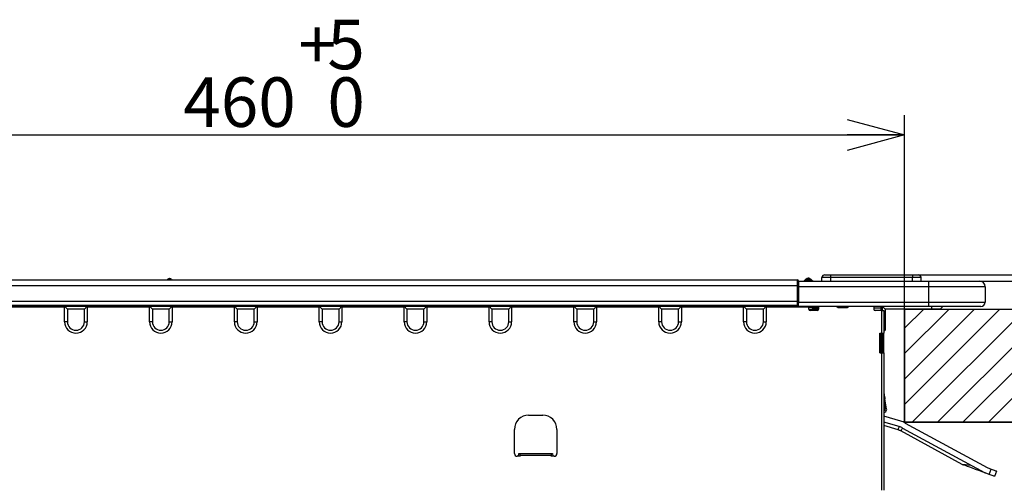
# Model space of a CAD drawing. Extents: x 0 to 421, y 10 to 297.
# Drawn here: x 219 to 268, y 48 to 71 of the extents above; entities that cross this region are included whole.
import ezdxf

# ---------------------------------------------------------------- set-up
doc = ezdxf.new("R2010")
doc.units = 0
doc.layers.get('0').update_dxf_attribs({"linetype": 'CONTINUOUS'})
doc.layers.add('1_ALL_DIMS', color=2, linetype='CONTINUOUS')
doc.layers.add('DEFAULT_4', color=7, linetype='CONTINUOUS')
doc.styles.add('SLDTEXTSTYLE0', font='MSGOTHIC.TTC')
doc.styles.add('SLDTEXTSTYLE2', font='MS GOTHIC')
doc.dimstyles.new('SLDDIMSTYLE10', dxfattribs={"dimtxt": 2.5, "dimasz": 2.9, "dimexe": 0, "dimexo": 0.0625, "dimtad": 3, "dimdec": 1, "dimlfac": 7, "dimrnd": 1e-09, "dimzin": 12, "dimtxsty": 'SLDTEXTSTYLE0', "dimblk1": 'NONE', "dimblk2": 'NONE', "dimsah": 1, "dimcen": 0.09, "dimazin": 3, "dimtfac": 1, "dimtofl": 0, "dimtmove": 0, "dimatfit": 3, "dimtolj": 1, "dimtzin": 12})
doc.dimstyles.new('SLDDIMSTYLE11', dxfattribs={"dimtxt": 2.5, "dimasz": 2.9, "dimexe": 0, "dimexo": 0.0625, "dimtad": 3, "dimdec": 0, "dimlfac": 7, "dimrnd": 1e-09, "dimzin": 12, "dimtxsty": 'SLDTEXTSTYLE0', "dimblk1": 'OPEN30', "dimblk2": 'OPEN30', "dimsah": 1, "dimcen": 0.09, "dimazin": 3, "dimtol": 1, "dimtp": 5, "dimtfac": 1, "dimtdec": 0, "dimtofl": 0, "dimtmove": 0, "dimatfit": 3, "dimtolj": 1})

# ---------------------------------------------------------------- blocks, each defined once
blk = doc.blocks.new('_OPEN30')
at = {"color": 0, "linetype": 'BYBLOCK'}
for p, q in [((-1, 0.267949), (0, 0)), ((0, 0), (-1, -0.267949)), ((0, 0), (-1, 0))]:
    blk.add_line(p, q, dxfattribs=at)
blk = doc.blocks.new('_D_27')
at = {"layer": '1_ALL_DIMS', "color": 2, "linetype": 'CONTINUOUS'}
for p, q in [((197.503, 56.356), (197.503, 66.14)), ((263.218, 56.356), (263.218, 66.14)), ((197.503, 65.14), (263.218, 65.14))]:
    blk.add_line(p, q, dxfattribs=at)
at = {"layer": '1_ALL_DIMS', "color": 2, "linetype": 'CONTINUOUS', "xscale": 2.9, "yscale": 2.9, "rotation": 180}
blk.add_blockref('_OPEN30', (197.503, 65.14), dxfattribs=at)
at = {"layer": '1_ALL_DIMS', "color": 2, "linetype": 'CONTINUOUS', "xscale": 2.9, "yscale": 2.9}
blk.add_blockref('_OPEN30', (263.218, 65.14), dxfattribs=at)
at = {"layer": '1_ALL_DIMS', "color": 2, "linetype": 'CONTINUOUS', "char_height": 2.5, "attachment_point": 1, "style": 'SLDTEXTSTYLE0'}
for s, insert in [('5', (234.07, 70.958)), ('+', (232.615, 70.958)), ('460', (226.795, 68.049)), ('0', (234.07, 68.049))]:
    blk.add_mtext(s, dxfattribs=dict(at, insert=insert))
blk = doc.blocks.new('_D_29')
at = {"layer": '1_ALL_DIMS', "color": 2, "linetype": 'CONTINUOUS'}
for p, q in [((270.361, 56.356), (277.633, 56.356)), ((275.856, 53.456), (276.633, 56.356)), ((276.633, 56.356), (277.41, 53.456)), ((276.633, 56.356), (276.633, 53.456)), ((276.633, 56.356), (276.633, 46.998)), ((276.633, 46.998), (275.856, 49.898)), ((277.41, 49.898), (276.633, 46.998)), ((276.633, 46.998), (276.633, 49.898)), ((261.975, 46.998), (277.633, 46.998))]:
    blk.add_line(p, q, dxfattribs=at)
at = {"layer": '1_ALL_DIMS', "color": 2, "linetype": 'CONTINUOUS', "insert": (273.724, 48.614), "char_height": 2.5, "attachment_point": 1, "rotation": 90, "style": 'SLDTEXTSTYLE2'}
blk.add_mtext('65.5', dxfattribs=at)
blk = doc.blocks.new('_NONE')
blk = doc.blocks.new('_D_30')
at = {"layer": '1_ALL_DIMS', "color": 2, "linetype": 'CONTINUOUS'}
for p, q in [((282.3, 57.77), (282.3, 65.4)), ((282.3, 57.77), (281.523, 60.67)), ((283.077, 60.67), (282.3, 57.77)), ((282.3, 57.77), (282.3, 60.67)), ((267.003, 57.77), (283.3, 57.77)), ((282.3, 56.356), (282.3, 57.77)), ((270.361, 56.356), (283.3, 56.356)), ((281.523, 53.456), (282.3, 56.356)), ((282.3, 56.356), (283.077, 53.456)), ((282.3, 56.356), (282.3, 53.456)), ((282.3, 56.356), (282.3, 50.356))]:
    blk.add_line(p, q, dxfattribs=at)
at = {"layer": '1_ALL_DIMS', "color": 2, "linetype": 'CONTINUOUS', "insert": (279.391, 61.035), "char_height": 2.5, "attachment_point": 1, "rotation": 90, "style": 'SLDTEXTSTYLE2'}
blk.add_mtext('9.9', dxfattribs=at)
blk = doc.blocks.new('_D_31')
at = {"layer": '1_ALL_DIMS', "color": 2, "linetype": 'CONTINUOUS'}
for p, q in [((290.103, 58.084), (290.103, 66.127)), ((290.103, 58.084), (289.326, 60.984)), ((290.88, 60.984), (290.103, 58.084)), ((290.103, 58.084), (290.103, 60.984)), ((263.618, 58.084), (291.103, 58.084)), ((290.103, 56.356), (290.103, 58.084)), ((270.361, 56.356), (291.103, 56.356)), ((289.326, 53.456), (290.103, 56.356)), ((290.103, 56.356), (290.88, 53.456)), ((290.103, 56.356), (290.103, 53.456)), ((290.103, 56.356), (290.103, 50.356))]:
    blk.add_line(p, q, dxfattribs=at)
at = {"layer": '1_ALL_DIMS', "color": 2, "linetype": 'CONTINUOUS', "insert": (287.194, 60.308), "char_height": 2.5, "attachment_point": 1, "rotation": 90, "style": 'SLDTEXTSTYLE2'}
blk.add_mtext('12.1', dxfattribs=at)

msp = doc.modelspace()

# ---------------------------------------------------------------- hatches: boundary and pattern name
at = {"layer": 'DEFAULT_4', "linetype": 'CONTINUOUS'}
h = msp.add_hatch(dxfattribs=at)
h.set_pattern_fill('ANSI31', color=2, scale=0.285714, style=0)
h.paths.add_polyline_path([(263.2178, 56.3555), (270.3606, 56.3555), (270.3606, 50.6412), (263.2178, 50.6412)], flags=0)

# ---------------------------------------------------------------- linework, layer by layer
at = {"color": 179, "linetype": 'CONTINUOUS'}
for p, q in [((207.3463, 57.8269), (257.8178, 57.8269)), ((226.0974, 57.8984), (226.1096, 57.8984)), ((257.8178, 57.5412), (257.8178, 57.8269)), ((257.8606, 57.7841), (257.8606, 57.5412)), ((257.8606, 57.7698), (264.4321, 57.7698)), ((258.1673, 57.7907), (258.2172, 57.8406)), ((258.2123, 57.7749), (258.2055, 57.7698)), ((258.2326, 57.7901), (258.2123, 57.7749)), ((258.2172, 57.8406), (258.2338, 57.8573)), ((258.2658, 57.815), (258.2326, 57.7901)), ((258.2338, 57.8573), (258.2439, 57.8674)), ((258.2439, 57.8674), (258.2474, 57.8708)), ((258.3182, 57.8674), (258.2658, 57.815)), ((258.2658, 57.815), (258.4554, 57.815)), ((258.3348, 57.8923), (258.3182, 57.8674)), ((258.403, 57.8674), (258.3182, 57.8674)), ((258.345, 57.9075), (258.3348, 57.8923)), ((258.3484, 57.9127), (258.345, 57.9075)), ((258.3484, 57.9127), (258.3729, 57.9127)), ((258.3763, 57.9075), (258.3729, 57.9127)), ((258.3864, 57.8923), (258.3763, 57.9075)), ((258.403, 57.8674), (258.3864, 57.8923)), ((258.4554, 57.815), (258.403, 57.8674)), ((258.4887, 57.7901), (258.4554, 57.815)), ((258.4739, 57.8708), (258.4773, 57.8674)), ((258.4773, 57.8674), (258.4874, 57.8573)), ((258.4874, 57.8573), (258.5041, 57.8406)), ((258.5089, 57.7749), (258.4887, 57.7901)), ((258.5041, 57.8406), (258.554, 57.7907)), ((258.5157, 57.7698), (258.5089, 57.7749)), ((259.0463, 57.7698), (259.0463, 57.9412)), ((259.4749, 57.9412), (259.0463, 57.9412)), ((259.1892, 58.0841), (259.4749, 58.0841)), ((259.4749, 58.0841), (263.6178, 58.0841)), ((259.4749, 58.0841), (259.4749, 57.9412)), ((263.6178, 57.9412), (259.4749, 57.9412)), ((263.6178, 58.0841), (263.6178, 57.9412)), ((263.6178, 58.0841), (263.9035, 58.0841)), ((264.0463, 57.9412), (263.6178, 57.9412)), ((264.0463, 57.9412), (264.0463, 57.7698)), ((264.4321, 57.7698), (267.0035, 57.7698)), ((264.4321, 57.7698), (264.4321, 57.4841)), ((207.3463, 57.5412), (257.8178, 57.5412)), ((257.8178, 56.7555), (257.8178, 57.5412)), ((257.8606, 57.5412), (257.8178, 57.5412)), ((257.8606, 57.5412), (257.8606, 56.7555)), ((264.4321, 57.4841), (257.8606, 57.4841)), ((267.2892, 57.4841), (264.4321, 57.4841)), ((264.4321, 57.4841), (264.4321, 56.6984)), ((267.2892, 57.4841), (267.2892, 56.6984)), ((207.3463, 56.7555), (257.8178, 56.7555)), ((257.8606, 56.7555), (257.8178, 56.7555)), ((257.8178, 56.5412), (257.8178, 56.7555)), ((257.8606, 56.7555), (257.8606, 56.6541)), ((257.8606, 56.6984), (264.4321, 56.6984)), ((264.4321, 56.6984), (267.2892, 56.6984)), ((264.4321, 56.6984), (264.4321, 56.4841)), ((257.5892, 56.5269), (207.3035, 56.5269)), ((207.3035, 56.4984), (257.8606, 56.4984)), ((207.3463, 56.5412), (257.8178, 56.5412)), ((220.8035, 56.4555), (217.6606, 56.4555)), ((220.8035, 56.4984), (220.9463, 56.3555)), ((220.8035, 55.7127), (220.8035, 56.4555)), ((221.8035, 56.3555), (220.9463, 56.3555)), ((220.9463, 56.3555), (220.9463, 55.7127)), ((221.9463, 56.4984), (221.8035, 56.3555)), ((221.8035, 55.7127), (221.8035, 56.3555)), ((221.9463, 56.4555), (221.9463, 55.7127)), ((225.0892, 56.4555), (221.9463, 56.4555)), ((225.0892, 56.4984), (225.2321, 56.3555)), ((225.0892, 55.7127), (225.0892, 56.4555)), ((226.0892, 56.3555), (225.2321, 56.3555)), ((225.2321, 56.3555), (225.2321, 55.7127)), ((226.2321, 56.4984), (226.0892, 56.3555)), ((226.0892, 55.7127), (226.0892, 56.3555)), ((226.2321, 56.4555), (226.2321, 55.7127)), ((229.3749, 56.4555), (226.2321, 56.4555)), ((229.3749, 56.4984), (229.5178, 56.3555)), ((229.3749, 55.7127), (229.3749, 56.4555)), ((230.3749, 56.3555), (229.5178, 56.3555)), ((229.5178, 56.3555), (229.5178, 55.7127)), ((230.5178, 56.4984), (230.3749, 56.3555)), ((230.3749, 55.7127), (230.3749, 56.3555)), ((230.5178, 56.4555), (230.5178, 55.7127)), ((233.6606, 56.4555), (230.5178, 56.4555)), ((233.6606, 56.4984), (233.8035, 56.3555)), ((233.6606, 55.7127), (233.6606, 56.4555)), ((234.6606, 56.3555), (233.8035, 56.3555)), ((233.8035, 56.3555), (233.8035, 55.7127)), ((234.8035, 56.4984), (234.6606, 56.3555)), ((234.6606, 55.7127), (234.6606, 56.3555)), ((234.8035, 56.4555), (234.8035, 55.7127)), ((237.9463, 56.4555), (234.8035, 56.4555)), ((237.9463, 56.4984), (238.0892, 56.3555)), ((237.9463, 55.7127), (237.9463, 56.4555)), ((238.9463, 56.3555), (238.0892, 56.3555)), ((238.0892, 56.3555), (238.0892, 55.7127)), ((239.0892, 56.4984), (238.9463, 56.3555)), ((238.9463, 55.7127), (238.9463, 56.3555)), ((239.0892, 56.4555), (239.0892, 55.7127)), ((242.2321, 56.4555), (239.0892, 56.4555)), ((242.2321, 56.4984), (242.3749, 56.3555)), ((242.2321, 55.7127), (242.2321, 56.4555)), ((243.2321, 56.3555), (242.3749, 56.3555)), ((242.3749, 56.3555), (242.3749, 55.7127)), ((243.3749, 56.4984), (243.2321, 56.3555)), ((243.2321, 55.7127), (243.2321, 56.3555)), ((243.3749, 56.4555), (243.3749, 55.7127)), ((246.5178, 56.4555), (243.3749, 56.4555)), ((246.5178, 56.4984), (246.6606, 56.3555)), ((246.5178, 55.7127), (246.5178, 56.4555)), ((247.5178, 56.3555), (246.6606, 56.3555)), ((246.6606, 56.3555), (246.6606, 55.7127)), ((247.6606, 56.4984), (247.5178, 56.3555)), ((247.5178, 55.7127), (247.5178, 56.3555)), ((247.6606, 56.4555), (247.6606, 55.7127)), ((250.8035, 56.4555), (247.6606, 56.4555)), ((250.8035, 56.4984), (250.9463, 56.3555)), ((250.8035, 55.7127), (250.8035, 56.4555)), ((251.8035, 56.3555), (250.9463, 56.3555)), ((250.9463, 56.3555), (250.9463, 55.7127)), ((251.9463, 56.4984), (251.8035, 56.3555)), ((251.8035, 55.7127), (251.8035, 56.3555)), ((251.9463, 56.4555), (251.9463, 55.7127)), ((255.0892, 56.4555), (251.9463, 56.4555)), ((255.0892, 56.4984), (255.2321, 56.3555)), ((255.0892, 55.7127), (255.0892, 56.4555)), ((256.0892, 56.3555), (255.2321, 56.3555)), ((255.2321, 56.3555), (255.2321, 55.7127)), ((256.2321, 56.4984), (256.0892, 56.3555)), ((256.0892, 55.7127), (256.0892, 56.3555)), ((256.2321, 56.4555), (256.2321, 55.7127)), ((258.3749, 56.4555), (256.2321, 56.4555)), ((257.8606, 56.5269), (257.0474, 56.5269)), ((257.5892, 56.5412), (257.5892, 56.5269)), ((257.8606, 56.5269), (257.5892, 56.5269)), ((257.8606, 56.4841), (257.8606, 56.6541)), ((264.4321, 56.4841), (257.8606, 56.4841)), ((258.3749, 56.4841), (258.3749, 56.4555)), ((258.3749, 56.3555), (258.3749, 56.4555)), ((258.3762, 56.3418), (258.7321, 56.348)), ((258.8035, 56.2841), (258.4463, 56.2841)), ((258.6594, 56.4182), (258.8749, 56.4219)), ((258.8747, 56.3505), (258.7321, 56.348)), ((258.7321, 56.2766), (258.7321, 56.348)), ((258.8749, 56.4841), (258.8749, 56.3555)), ((259.9463, 56.4269), (260.2321, 56.4269)), ((261.6606, 56.4841), (261.6606, 56.3555)), ((262.0178, 56.4054), (261.6606, 56.3991)), ((262.0606, 56.2841), (261.7321, 56.2841)), ((262.02, 56.4778), (262.0178, 56.4555)), ((262.0178, 56.4555), (262.0178, 56.2841)), ((262.0214, 56.4841), (262.02, 56.4778)), ((262.0606, 55.1412), (262.0606, 56.2841)), ((262.0606, 56.2841), (262.1749, 56.2841)), ((262.0892, 56.4555), (262.0892, 56.2841)), ((262.2321, 56.3555), (262.1035, 56.4841)), ((262.1749, 56.2841), (262.1749, 55.1412)), ((264.5892, 56.3555), (262.2321, 56.3555)), ((262.2321, 56.3555), (262.2321, 55.7127)), ((263.2178, 56.3555), (270.3606, 56.3555)), ((263.2178, 56.3555), (263.2178, 50.6412)), ((267.0749, 56.4841), (264.4321, 56.4841)), ((265.0178, 56.3555), (264.5892, 56.3555)), ((265.0178, 56.3555), (265.1463, 56.4841)), ((220.9463, 55.7127), (220.8035, 55.7127)), ((221.8035, 55.7127), (221.9463, 55.7127)), ((225.2321, 55.7127), (225.0892, 55.7127)), ((226.0892, 55.7127), (226.2321, 55.7127)), ((229.5178, 55.7127), (229.3749, 55.7127)), ((230.3749, 55.7127), (230.5178, 55.7127)), ((233.8035, 55.7127), (233.6606, 55.7127)), ((234.6606, 55.7127), (234.8035, 55.7127)), ((238.0892, 55.7127), (237.9463, 55.7127)), ((238.9463, 55.7127), (239.0892, 55.7127)), ((242.3749, 55.7127), (242.2321, 55.7127)), ((243.2321, 55.7127), (243.3749, 55.7127)), ((246.6606, 55.7127), (246.5178, 55.7127)), ((247.5178, 55.7127), (247.6606, 55.7127)), ((250.9463, 55.7127), (250.8035, 55.7127)), ((251.8035, 55.7127), (251.9463, 55.7127)), ((255.2321, 55.7127), (255.0892, 55.7127)), ((256.0892, 55.7127), (256.2321, 55.7127)), ((262.2321, 55.7127), (262.2321, 55.2841)), ((262.1749, 55.2269), (262.2321, 55.2841)), ((261.9606, 55.1412), (262.0606, 55.1412)), ((261.9606, 54.1412), (261.9606, 55.1412)), ((261.9606, 55.0341), (262.0178, 55.0341)), ((262.0178, 55.1412), (262.0178, 54.9984)), ((262.0178, 54.9269), (262.0178, 54.9984)), ((262.0178, 54.9984), (262.0892, 54.9984)), ((262.0178, 54.9269), (262.0178, 54.3555)), ((262.0892, 54.9269), (262.0178, 54.9269)), ((262.0606, 55.1412), (262.1749, 55.1412)), ((262.0892, 55.1412), (262.0892, 54.9984)), ((262.0892, 54.9984), (262.0892, 54.9269)), ((262.0892, 54.3555), (262.0892, 54.9269)), ((262.1035, 54.1412), (262.1035, 55.1412)), ((262.1749, 54.1412), (262.1749, 55.1412)), ((262.0178, 54.3555), (262.0892, 54.3555)), ((262.0178, 54.2841), (262.0178, 54.3555)), ((262.0892, 54.2841), (262.0178, 54.2841)), ((262.0178, 54.2841), (262.0178, 54.1412)), ((262.1035, 54.3507), (262.0892, 54.3579)), ((262.0892, 54.3555), (262.0892, 54.2841)), ((262.0892, 54.2841), (262.0892, 54.1412)), ((261.9606, 54.1412), (262.0606, 54.1412)), ((262.0606, 47.2127), (262.0606, 54.1412)), ((262.0606, 54.1412), (262.1749, 54.1412)), ((262.1749, 54.1412), (262.1749, 47.2127)), ((262.1749, 52.085), (262.1769, 52.0853)), ((262.1749, 51.7949), (262.2265, 51.804)), ((262.1769, 52.0853), (262.1771, 52.084)), ((262.1771, 52.084), (262.1778, 52.08)), ((262.1778, 52.08), (262.179, 52.0735)), ((262.179, 52.0735), (262.1805, 52.0647)), ((262.1805, 52.0647), (262.1824, 52.0541)), ((262.1824, 52.0541), (262.1845, 52.0419)), ((262.1845, 52.0419), (262.1869, 52.0287)), ((262.1869, 52.0287), (262.1893, 52.015)), ((262.1893, 52.015), (262.2141, 51.8743)), ((262.2141, 51.8743), (262.2165, 51.8606)), ((262.2165, 51.8606), (262.2188, 51.8474)), ((262.2188, 51.8474), (262.221, 51.8352)), ((262.221, 51.8352), (262.2228, 51.8246)), ((262.2228, 51.8246), (262.2244, 51.8158)), ((262.2244, 51.8158), (262.2255, 51.8093)), ((262.2255, 51.8093), (262.2262, 51.8053)), ((262.2262, 51.8053), (262.2265, 51.804)), ((262.3114, 51.3224), (262.2265, 51.804)), ((262.1749, 51.6851), (262.241, 51.31)), ((262.2166, 51.2429), (262.1749, 51.2079)), ((244.2321, 50.9984), (244.9463, 50.9984)), ((262.1749, 51.1147), (262.2625, 51.1882)), ((263.0283, 50.6958), (262.1749, 50.9493)), ((243.5178, 49.0698), (243.5178, 50.2841)), ((245.6606, 50.2841), (245.6606, 49.0698)), ((262.947, 50.4219), (262.1749, 50.6513)), ((262.8981, 50.2576), (262.1749, 50.4724)), ((262.8981, 50.2576), (262.899, 50.2603)), ((262.899, 50.2603), (262.9014, 50.2685)), ((262.9014, 50.2685), (262.9054, 50.2821)), ((262.9054, 50.2821), (262.911, 50.3009)), ((262.911, 50.3009), (262.9181, 50.3246)), ((262.9181, 50.3246), (262.9265, 50.353)), ((262.9265, 50.353), (262.9362, 50.3855)), ((262.9362, 50.3855), (262.947, 50.4219)), ((263.0415, 50.2104), (263.0483, 50.2228)), ((263.0483, 50.2228), (263.0577, 50.24)), ((263.0577, 50.24), (263.0695, 50.2618)), ((263.0695, 50.2618), (263.0836, 50.2877)), ((263.0836, 50.2877), (263.0999, 50.3176)), ((263.0999, 50.3176), (263.118, 50.3509)), ((263.118, 50.3509), (267.2559, 48.0997)), ((263.2178, 50.6412), (270.3606, 50.6412)), ((263.2545, 50.6019), (267.3924, 48.3506)), ((263.0361, 50.2003), (263.0374, 50.2028)), ((266.1307, 48.5167), (263.0361, 50.2003)), ((263.0374, 50.2028), (263.0415, 50.2104)), ((243.8035, 48.9269), (243.6606, 48.9269)), ((243.7296, 48.9269), (243.7321, 49.0698)), ((243.7321, 49.0698), (243.8035, 49.0698)), ((243.8035, 49.0698), (245.3749, 49.0698)), ((243.8035, 48.9555), (243.8035, 49.0698)), ((243.8035, 48.9555), (243.8035, 48.9269)), ((245.3749, 48.9555), (243.8035, 48.9555)), ((245.3749, 49.0698), (245.4463, 49.0698)), ((245.3749, 49.0698), (245.3749, 48.9555)), ((245.3749, 48.9269), (245.3749, 48.9555)), ((245.5178, 48.9269), (245.3749, 48.9269)), ((245.4463, 49.0698), (245.4488, 48.9269)), ((266.1307, 48.5167), (266.1491, 48.515)), ((266.1491, 48.515), (266.2037, 48.5101)), ((266.1826, 48.4943), (266.1679, 48.4998)), ((266.2262, 48.4782), (266.1826, 48.4943)), ((266.2037, 48.5101), (266.2927, 48.5021)), ((266.2973, 48.4518), (266.2262, 48.4782)), ((266.2927, 48.5021), (266.4129, 48.4913)), ((266.3938, 48.416), (266.2973, 48.4518)), ((266.5126, 48.372), (266.3938, 48.416)), ((266.4129, 48.4913), (266.5604, 48.4781)), ((266.6499, 48.3211), (266.5126, 48.372)), ((266.8015, 48.2649), (266.6499, 48.3211)), ((266.9626, 48.2052), (266.8015, 48.2649)), ((267.3924, 48.3506), (267.5933, 48.2762)), ((267.4941, 48.0083), (267.5933, 48.2762)), ((267.5933, 48.2762), (267.6456, 48.2568)), ((267.6456, 48.2568), (267.6959, 48.2382)), ((267.6959, 48.2382), (267.7422, 48.221)), ((267.1282, 48.1439), (266.9626, 48.2052)), ((267.2931, 48.0827), (267.1282, 48.1439)), ((267.4941, 48.0083), (267.2931, 48.0827)), ((267.5463, 47.9889), (267.4941, 48.0083)), ((267.5966, 47.9703), (267.5463, 47.9889)), ((267.6429, 47.9531), (267.5966, 47.9703)), ((267.6835, 47.9381), (267.6429, 47.9531)), ((267.7168, 47.9257), (267.6835, 47.9381)), ((267.7416, 47.9165), (267.7168, 47.9257)), ((267.7568, 47.9109), (267.7416, 47.9165)), ((267.7422, 48.221), (267.7828, 48.206)), ((267.762, 47.909), (267.7568, 47.9109)), ((267.8613, 48.1769), (267.762, 47.909)), ((267.7828, 48.206), (267.8161, 48.1936)), ((267.8161, 48.1936), (267.8409, 48.1845)), ((267.8409, 48.1845), (267.8561, 48.1788)), ((267.8561, 48.1788), (267.8613, 48.1769))]:
    msp.add_line(p, q, dxfattribs=at)
at = {"color": 8, "linetype": 'CONTINUOUS'}
for p, q in [((226.0116, 57.8555), (226.1953, 57.8555)), ((259.4749, 57.9412), (259.4749, 57.7698)), ((263.6178, 57.7698), (263.6178, 57.9412)), ((257.0474, 56.5412), (257.0474, 56.5269)), ((258.8749, 56.4269), (258.3749, 56.4182)), ((264.5892, 56.3555), (264.5892, 56.4841)), ((262.1749, 55.7127), (262.2321, 55.7127)), ((262.1035, 54.1555), (262.0892, 54.1555)), ((262.1749, 52.0125), (262.1893, 52.015)), ((262.1749, 51.8674), (262.2141, 51.8743))]:
    msp.add_line(p, q, dxfattribs=at)
at = {"color": 7, "linetype": 'CONTINUOUS'}
for p, q in [((263.2178, 50.6412), (263.2178, 56.3555)), ((263.2178, 56.3555), (270.3606, 56.3555)), ((270.3606, 50.6412), (263.2178, 50.6412))]:
    msp.add_line(p, q, dxfattribs=at)
at = {"color": 179, "linetype": 'CONTINUOUS'}
for centre, radius, start, end in [((225.9545, 57.8984), 0.0714, 270, 323.1301), ((226.0974, 57.7912), 0.1071, 90, 143.1301), ((226.1096, 57.7912), 0.1071, 36.8699, 90), ((226.2525, 57.8984), 0.0714, 216.8699, 270), ((257.8178, 57.7841), 0.0429, 0.00009, 90), ((258.1168, 57.8412), 0.0714, 270, 315), ((258.1168, 57.8412), 0.0714, 269.99816, 314.07841), ((258.2402, 57.7075), 0.1106, 76.58923, 131.80683), ((258.2925, 57.7603), 0.1101, 76.50514, 133.16917), ((258.3484, 57.7698), 0.1429, 89.99954, 134.99999), ((258.3729, 57.7698), 0.1429, 44.99969, 89.99914), ((258.4287, 57.7604), 0.1101, 46.82892, 103.49482), ((258.4811, 57.7075), 0.1106, 48.19317, 103.41077), ((258.6045, 57.8412), 0.0714, 225.00009, 270), ((258.6044, 57.8412), 0.0714, 225.92585, 269.99757), ((259.1892, 57.9412), 0.1429, 89.99993, 180), ((263.9035, 57.9412), 0.1429, 0, 90.00036), ((267.0035, 57.4841), 0.2857, 0, 90), ((267.0749, 56.6984), 0.2143, 270, 0), ((220.8463, 56.4555), 0.0429, 135, 180), ((221.9035, 56.4555), 0.0429, 0, 45), ((225.1321, 56.4555), 0.0429, 135, 180), ((226.1892, 56.4555), 0.0429, 0, 45), ((229.4178, 56.4555), 0.0429, 135, 180), ((230.4749, 56.4555), 0.0429, 0, 45), ((233.7035, 56.4555), 0.0429, 135, 180), ((234.7606, 56.4555), 0.0429, 0, 45), ((237.9892, 56.4555), 0.0429, 135, 180), ((239.0463, 56.4555), 0.0429, 0, 45), ((242.2749, 56.4555), 0.0429, 135, 180), ((243.3321, 56.4555), 0.0429, 0, 45), ((246.5606, 56.4555), 0.0429, 135, 180), ((247.6178, 56.4555), 0.0429, 0, 45), ((250.8463, 56.4555), 0.0429, 135, 180), ((251.9035, 56.4555), 0.0429, 0, 45), ((255.1321, 56.4555), 0.0429, 135, 180), ((256.1892, 56.4555), 0.0429, 0, 45), ((257.8178, 56.5841), 0.0429, 270, 0), ((258.4463, 56.3555), 0.0714, 180, 270), ((257.6299, 56.3825), 1.0301, 358.01347, 1.98653), ((258.8035, 56.3555), 0.0714, 270.00003, 0), ((259.9463, 56.7127), 0.2857, 233.1301, 270), ((260.2321, 56.7127), 0.2857, 269.99973, 306.8699), ((261.7321, 56.3555), 0.0714, 180, 270), ((262.1321, 56.4555), 0.0429, 138.18969, 180), ((221.3749, 55.7127), 0.5714, 180, 360), ((221.3749, 55.7127), 0.4286, 180, 360), ((225.6606, 55.7127), 0.5714, 180, 0), ((225.6606, 55.7127), 0.4286, 180, 0), ((229.9463, 55.7127), 0.5714, 180, 360), ((229.9463, 55.7127), 0.4286, 180, 360), ((234.2321, 55.7127), 0.5714, 180, 0), ((234.2321, 55.7127), 0.4286, 180, 360), ((238.5178, 55.7127), 0.5714, 180, 0), ((238.5178, 55.7127), 0.4286, 180, 0), ((242.8035, 55.7127), 0.5714, 180, 0), ((242.8035, 55.7127), 0.4286, 180, 0), ((247.0892, 55.7127), 0.5714, 180, 360), ((247.0892, 55.7127), 0.4286, 180, 360), ((251.3749, 55.7127), 0.5714, 180, 360), ((251.3749, 55.7127), 0.4286, 180, 360), ((255.6606, 55.7127), 0.5714, 180, 360), ((255.6606, 55.7127), 0.4286, 180, 360), ((262.1707, 51.2976), 0.0714, 310, 10), ((262.1707, 51.2976), 0.1429, 310, 10), ((244.2321, 50.2841), 0.7143, 89.99997, 180), ((244.9463, 50.2841), 0.7143, 0, 90), ((262.6947, 49.5729), 0.7143, 61.45171, 73.45177), ((262.6947, 49.5729), 0.8857, 61.45175, 73.45175), ((262.6947, 49.5729), 1.1714, 61.45175, 73.45175), ((243.6606, 49.0698), 0.1429, 179.99991, 270), ((245.5178, 49.0698), 0.1429, 270.00032, 0), ((266.2672, 48.7677), 0.2857, 241.45202, 249.66523), ((267.3924, 48.3506), 0.2857, 241.45175, 249.66496)]:
    msp.add_arc(centre, radius, start, end, dxfattribs=at)
at = {"color": 8, "linetype": 'CONTINUOUS'}
for centre, radius, start, end in [((257.0486, 56.6058), 0.0789, 234.95495, 269.09392), ((258.6619, 56.2753), 0.1429, 90.99958, 150.98992)]:
    msp.add_arc(centre, radius, start, end, dxfattribs=at)
at = {"color": 179, "linetype": 'CONTINUOUS'}
for centre, major_axis, start_param, end_param in [((258.4198, 57.8412), (0.2558, 0.0574), 2.9525412, 2.9724868), ((258.3015, 57.8412), (0.2558, -0.0574), 0.1691323, 0.1890494)]:
    msp.add_ellipse(centre, major_axis=major_axis, ratio=0.1212438, start_param=start_param, end_param=end_param, dxfattribs=at)
for points, knots in [([(258.1665, 57.7899), (258.1653, 57.7883), (258.1604, 57.7813), (258.1706, 57.7727), (258.1938, 57.7698), (258.2053, 57.7698), (258.2055, 57.7698)], [0, 0, 0, 0, 0.156765, 0.6633217, 0.9939458, 1, 1, 1, 1]), ([(258.5157, 57.7698), (258.5159, 57.7698), (258.5204, 57.7698), (258.5333, 57.7703), (258.546, 57.773), (258.5589, 57.7792), (258.5565, 57.7853), (258.5548, 57.7899)], [0, 0, 0, 0, 0.00605037, 0.12942011, 0.40736292, 0.55299352, 1, 1, 1, 1])]:
    msp.add_open_spline(points, degree=3, knots=knots, dxfattribs=at)

# ---------------------------------------------------------------- dimensions: what is measured, and where the dimension line sits
at = {"layer": '1_ALL_DIMS', "color": 2, "linetype": 'CONTINUOUS'}
dim = msp.add_linear_dim(base=(263.2178, 65.1396), p1=(197.5035, 56.3555), p2=(263.2178, 56.3555), dimstyle='SLDDIMSTYLE11', dxfattribs=at)
dim.commit()
dim.dimension.update_dxf_attribs({"geometry": '_D_27', "text_midpoint": (231.1599, 65.1396), "dimtype": 160})
for base, p1, picture, middle in [((290.1034, 56.3555), (263.6178, 58.0841), '_D_31', (290.1034, 63.2176)), ((282.2998, 56.3555), (267.0035, 57.7698), '_D_30', (282.2998, 63.2176)), ((276.6332, 56.3555), (261.9749, 46.9984), '_D_29', (276.6332, 51.5242))]:
    dim = msp.add_linear_dim(base=base, p1=p1, p2=(270.3606, 56.3555), angle=90, dimstyle='SLDDIMSTYLE10', dxfattribs=at)
    dim.commit()
    dim.dimension.update_dxf_attribs({"geometry": picture, "text_midpoint": middle, "dimtype": 160})

doc.saveas('drawing.dxf')
